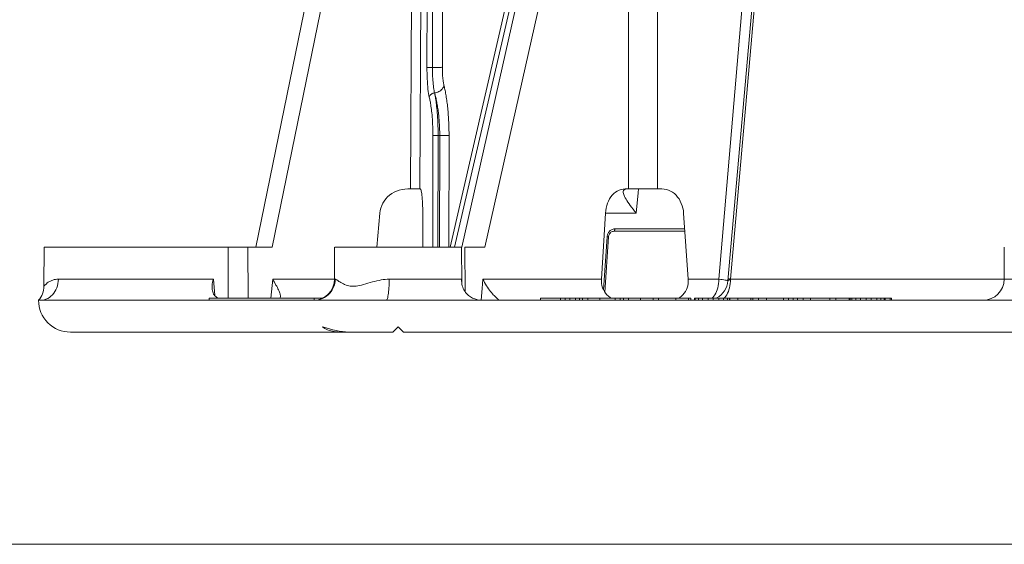
# Model space of a CAD drawing. Units: millimetres. Extents: x 0 to 2079, y 0 to 1470.
# Drawn here: x 106 to 199, y 106 to 155 of the extents above; entities that cross this region are included whole.
import ezdxf

# ---------------------------------------------------------------- set-up
doc = ezdxf.new("R2010")
doc.units = ezdxf.units.MM
doc.layers.add('PFスタンドDPH', color=7, linetype='Continuous')
doc.layers.add('枠', color=7, linetype='Continuous')

msp = doc.modelspace()

# ---------------------------------------------------------------- linework, layer by layer
at = {"layer": 'PFスタンドDPH', "linetype": 'Continuous', "lineweight": 0}
for p, q in [((144.64, 197.503), (144.507, 150.942)), ((146.687, 134), (161.284, 197.312)), ((177.666, 197.502), (172.022, 130.991)), ((178.71, 197.544), (172.873, 130.826)), ((173.119, 130.991), (178.983, 197.502)), ((147.11, 134), (161.547, 196.612)), ((147.79, 134), (161.839, 196.612)), ((149.961, 134), (163.499, 194.327)), ((163.508, 139.5), (163.499, 194.327)), ((166.248, 139.5), (166.241, 194.835)), ((145.114, 187.7), (145.027, 150.789)), ((145.999, 176.625), (145.957, 150.848)), ((142.948, 139.5), (143.117, 172.987)), ((143.847, 139.5), (144.017, 173.148)), ((129.912, 134), (137.07, 168.923)), ((128.382, 134), (134.949, 166.038)), ((144.773, 150.947), (144.645, 150.946)), ((145.243, 150.948), (145.45, 150.948)), ((145.45, 150.948), (145.634, 150.95)), ((145.634, 150.95), (145.786, 150.953)), ((145.067, 144.53), (145.048, 134)), ((145.336, 144.535), (145.212, 144.534)), ((145.557, 144.536), (145.538, 134)), ((145.707, 144.661), (145.702, 134)), ((145.842, 144.536), (146.099, 144.537)), ((146.099, 144.537), (146.321, 144.54)), ((146.586, 144.696), (146.58, 134.004)), ((142.432, 139.485), (142.715, 139.5)), ((142.715, 139.5), (143.882, 139.5)), ((163.005, 139.243), (163.011, 139.29)), ((163.189, 139.5), (166.638, 139.5)), ((140.073, 137.218), (139.785, 134)), ((144.129, 134), (144.113, 137.218)), ((161.328, 137.218), (160.953, 130.991)), ((164.229, 137.218), (161.328, 137.218)), ((169.122, 130.991), (168.695, 137.218)), ((168.813, 135.5), (162.122, 135.5)), ((168.797, 135.728), (162.211, 135.728)), ((161.487, 134.991), (161.141, 129.985)), ((161.258, 129.779), (161.624, 134.995)), ((108.406, 130.321), (108.422, 134)), ((108.422, 134), (129.912, 134)), ((125.768, 134), (125.783, 129.21)), ((127.632, 134), (127.646, 129.21)), ((135.794, 130.991), (135.807, 134)), ((135.808, 134), (147.764, 134)), ((147.778, 130.685), (147.764, 134)), ((148.074, 134), (149.961, 134)), ((148.095, 129.807), (148.074, 134)), ((198.909, 130.991), (198.922, 134)), ((109.767, 130.991), (124.382, 130.991)), ((124.382, 130.991), (124.499, 129.455)), ((129.964, 130.991), (129.783, 129.21)), ((129.964, 130.991), (135.853, 130.991)), ((140.949, 130.991), (147.765, 130.991)), ((147.765, 130.991), (147.764, 130.901)), ((147.764, 130.901), (147.766, 130.827)), ((147.767, 130.819), (147.765, 130.991)), ((149.778, 130.991), (149.745, 130.548)), ((149.778, 130.991), (160.953, 130.991)), ((172.022, 130.991), (169.122, 130.991)), ((172.894, 131.03), (172.891, 131.033)), ((173.119, 130.991), (173.113, 130.783)), ((173.119, 130.991), (203.149, 130.991)), ((149.712, 130.105), (149.63, 129)), ((149.745, 130.548), (149.712, 130.105)), ((172.876, 130.835), (172.873, 130.826)), ((173.095, 130.577), (173.065, 130.375)), ((173.113, 130.783), (173.095, 130.577)), ((138.505, 129), (107.928, 129)), ((123.985, 129), (123.985, 129.21)), ((134.68, 129.21), (123.985, 129.21)), ((130.665, 129.211), (130.686, 129.259)), ((130.686, 129.259), (130.698, 129.313)), ((130.698, 129.313), (130.699, 129.325)), ((133.879, 129), (133.879, 129.21)), ((307.833, 129), (138.505, 129)), ((151.211, 129.079), (151.205, 129.105)), ((155.209, 129.2), (169.384, 129.2)), ((155.209, 129), (155.209, 129.2)), ((157.079, 129), (157.079, 129.2)), ((157.528, 129), (157.528, 129.2)), ((157.958, 129), (157.958, 129.2)), ((158.506, 129), (158.506, 129.2)), ((158.898, 129), (158.898, 129.2)), ((159.174, 129), (159.174, 129.2)), ((159.657, 129), (159.657, 129.2)), ((160.804, 129), (160.804, 129.2)), ((161.609, 129.391), (161.772, 129.276)), ((161.772, 129.276), (161.915, 129.2)), ((162.252, 129), (162.252, 129.2)), ((162.709, 129), (162.709, 129.2)), ((163.02, 129), (163.02, 129.2)), ((163.517, 129), (163.517, 129.2)), ((164.617, 129), (164.617, 129.2)), ((165.834, 129), (165.834, 129.2)), ((166.331, 129), (166.331, 129.2)), ((167.971, 129), (167.971, 129.2)), ((168.328, 129.277), (168.187, 129.2)), ((168.49, 129.391), (168.328, 129.277)), ((169.152, 129), (169.152, 129.2)), ((169.384, 129), (169.384, 129.2)), ((169.709, 129.2), (188.296, 129.2)), ((169.709, 129), (169.709, 129.2)), ((169.794, 129), (169.794, 129.2)), ((170.094, 129), (170.094, 129.2)), ((170.48, 129), (170.48, 129.2)), ((170.995, 129), (170.995, 129.2)), ((171.45, 129.266), (171.375, 129.2)), ((171.55, 129.38), (171.45, 129.266)), ((171.466, 129), (171.466, 129.2)), ((171.642, 129.511), (171.55, 129.38)), ((172.024, 129), (172.024, 129.2)), ((172.453, 129), (172.453, 129.2)), ((172.84, 129), (172.84, 129.2)), ((173.012, 129), (173.012, 129.2)), ((173.055, 129), (173.055, 129.2)), ((173.817, 129), (173.817, 129.2)), ((175.037, 129), (175.037, 129.2)), ((175.226, 129), (175.226, 129.2)), ((175.755, 129), (175.755, 129.2)), ((176.509, 129), (176.509, 129.2)), ((178.098, 129), (178.098, 129.2)), ((178.575, 129), (178.575, 129.2)), ((179.035, 129), (179.035, 129.2)), ((179.441, 129), (179.441, 129.2)), ((179.979, 129), (179.979, 129.2)), ((180.657, 129), (180.657, 129.2)), ((182.491, 129), (182.491, 129.2)), ((183.03, 129), (183.03, 129.2)), ((184.302, 129), (184.302, 129.2)), ((184.381, 129), (184.381, 129.2)), ((184.551, 129), (184.551, 129.2)), ((184.929, 129), (184.929, 129.2)), ((185.358, 129), (185.358, 129.2)), ((185.904, 129), (185.904, 129.2)), ((186.384, 129), (186.384, 129.2)), ((186.916, 129), (186.916, 129.2)), ((187.292, 129), (187.292, 129.2)), ((187.603, 129), (187.603, 129.2)), ((187.706, 129), (187.706, 129.2)), ((188.168, 129), (188.168, 129.2)), ((188.296, 129), (188.296, 129.2)), ((141.786, 126.5), (141.286, 126)), ((141.786, 126.5), (142.286, 126)), ((141.286, 126), (110.9, 126)), ((142.286, 126), (273.514, 126))]:
    msp.add_line(p, q, dxfattribs=at)
for points in [[(144.645, 150.946), (144.595, 150.945), (144.554, 150.944), (144.525, 150.943), (144.507, 150.942)], [(144.507, 150.942), (144.508, 150.666), (144.512, 150.396), (144.519, 150.13), (144.53, 149.868), (144.543, 149.611), (144.56, 149.364), (144.58, 149.126), (144.603, 148.899), (144.63, 148.685), (144.659, 148.488), (144.692, 148.305), (144.729, 148.136)], [(145.243, 150.948), (144.937, 150.948), (144.773, 150.947)], [(145.027, 150.789), (145.028, 150.624), (145.031, 150.453), (145.036, 150.275), (145.043, 150.092), (145.052, 149.91), (145.063, 149.729), (145.077, 149.551), (145.092, 149.378), (145.109, 149.213), (145.129, 149.056), (145.15, 148.91), (145.172, 148.776), (145.196, 148.654), (145.221, 148.543)], [(145.786, 150.953), (145.847, 150.954), (145.896, 150.956), (145.933, 150.957), (145.957, 150.959)], [(145.957, 150.848), (145.959, 150.733), (145.961, 150.615), (145.965, 150.491), (145.971, 150.363), (145.978, 150.235), (145.986, 150.109), (145.997, 149.983), (146.008, 149.862), (146.021, 149.747), (146.036, 149.636), (146.052, 149.534), (146.068, 149.44), (146.086, 149.354), (146.104, 149.276)], [(145.221, 148.543), (145.141, 148.532), (145.062, 148.509), (144.988, 148.477), (144.92, 148.435), (144.86, 148.386), (144.81, 148.33), (144.771, 148.268), (144.743, 148.203), (144.729, 148.136)], [(145.219, 148.543), (145.327, 148.558), (145.434, 148.583), (145.537, 148.619), (145.636, 148.664), (145.729, 148.719), (145.814, 148.782), (145.89, 148.853), (145.956, 148.929), (146.012, 149.011), (146.055, 149.097), (146.086, 149.186), (146.104, 149.276)], [(145.224, 148.529), (145.245, 148.455), (145.267, 148.376), (145.289, 148.292), (145.312, 148.202), (145.336, 148.106), (145.359, 148.007), (145.382, 147.904), (145.404, 147.798), (145.426, 147.688), (145.448, 147.575), (145.469, 147.459), (145.489, 147.339), (145.509, 147.217), (145.528, 147.091), (145.547, 146.963), (145.564, 146.832), (145.581, 146.699), (145.597, 146.564), (145.612, 146.427), (145.626, 146.289), (145.638, 146.15), (145.65, 146.01), (145.661, 145.871), (145.67, 145.732), (145.678, 145.593), (145.686, 145.456), (145.692, 145.319), (145.697, 145.184), (145.701, 145.05), (145.704, 144.919), (145.706, 144.789), (145.707, 144.661)], [(145.224, 148.529), (145.242, 148.444), (145.26, 148.351), (145.279, 148.249), (145.298, 148.138), (145.318, 148.017), (145.338, 147.887), (145.358, 147.748), (145.378, 147.6), (145.398, 147.441), (145.417, 147.271), (145.437, 147.09), (145.455, 146.896), (145.473, 146.689), (145.491, 146.47), (145.506, 146.237), (145.52, 145.99), (145.533, 145.729), (145.543, 145.453), (145.55, 145.161), (145.555, 144.855), (145.557, 144.536)], [(146.104, 149.276), (146.127, 149.182), (146.151, 149.083), (146.174, 148.98), (146.197, 148.872), (146.22, 148.76), (146.242, 148.643), (146.265, 148.522), (146.287, 148.397), (146.309, 148.268), (146.33, 148.134), (146.351, 147.997), (146.371, 147.856), (146.39, 147.711), (146.409, 147.563), (146.427, 147.412), (146.445, 147.257), (146.461, 147.1), (146.477, 146.941), (146.492, 146.779), (146.505, 146.616), (146.518, 146.452), (146.529, 146.288), (146.54, 146.123), (146.549, 145.959), (146.557, 145.796), (146.564, 145.633), (146.57, 145.472), (146.575, 145.313), (146.579, 145.155), (146.582, 144.999), (146.584, 144.846), (146.586, 144.696)], [(144.729, 148.136), (144.748, 148.055), (144.767, 147.967), (144.786, 147.872), (144.806, 147.77), (144.826, 147.662), (144.846, 147.546), (144.866, 147.421), (144.886, 147.287), (144.906, 147.144), (144.926, 146.991), (144.946, 146.828), (144.964, 146.653), (144.983, 146.467), (145, 146.269), (145.016, 146.059), (145.03, 145.836), (145.043, 145.601), (145.053, 145.353), (145.06, 145.092), (145.065, 144.817), (145.067, 144.53)], [(145.212, 144.534), (145.161, 144.533), (145.119, 144.532), (145.087, 144.531), (145.067, 144.53)], [(145.842, 144.536), (145.481, 144.536), (145.336, 144.535)], [(146.321, 144.54), (146.413, 144.541), (146.488, 144.543), (146.547, 144.545), (146.586, 144.548)], [(140.073, 137.218), (140.107, 137.458), (140.164, 137.692), (140.244, 137.918), (140.349, 138.139), (140.478, 138.354), (140.626, 138.553), (140.794, 138.737), (140.982, 138.905), (141.187, 139.054), (141.409, 139.185), (141.649, 139.296), (141.9, 139.384), (142.161, 139.446), (142.432, 139.485)], [(143.882, 139.5), (143.903, 139.484), (143.924, 139.445), (143.945, 139.381), (143.966, 139.292), (143.987, 139.179), (144.008, 139.047), (144.027, 138.896), (144.045, 138.725), (144.061, 138.54), (144.076, 138.34), (144.088, 138.124), (144.098, 137.903), (144.106, 137.68), (144.111, 137.452), (144.113, 137.218)], [(161.328, 137.218), (161.351, 137.458), (161.391, 137.692), (161.447, 137.918), (161.52, 138.139), (161.611, 138.354), (161.715, 138.553), (161.833, 138.737), (161.965, 138.905), (162.11, 139.054), (162.267, 139.185), (162.436, 139.296), (162.613, 139.384), (162.797, 139.446), (162.989, 139.485), (163.189, 139.5)], [(164.229, 137.218), (164.077, 137.41), (163.933, 137.596), (163.798, 137.774), (163.672, 137.943), (163.556, 138.103), (163.45, 138.255), (163.355, 138.399), (163.271, 138.534), (163.198, 138.66), (163.137, 138.777), (163.087, 138.885), (163.049, 138.984), (163.022, 139.074), (163.007, 139.155), (163.004, 139.227), (163.005, 139.243)], [(163.011, 139.29), (163.029, 139.344), (163.057, 139.388), (163.095, 139.425), (163.141, 139.453), (163.196, 139.475), (163.259, 139.489), (163.329, 139.497)], [(164.229, 137.218), (164.398, 139.135), (164.431, 139.5)], [(166.638, 139.5), (166.857, 139.485), (167.068, 139.446), (167.27, 139.383), (167.465, 139.294), (167.652, 139.182), (167.826, 139.051), (167.986, 138.901), (168.133, 138.732), (168.264, 138.549), (168.38, 138.349), (168.481, 138.135), (168.563, 137.914), (168.626, 137.688), (168.67, 137.457), (168.695, 137.218)], [(161.903, 135.653), (161.835, 135.613), (161.772, 135.567), (161.716, 135.515), (161.666, 135.457)], [(162.211, 135.728), (162.128, 135.722), (162.049, 135.708), (161.975, 135.685), (161.903, 135.653)], [(161.979, 135.477), (162.049, 135.494), (162.122, 135.5)], [(162.122, 135.5), (162.136, 135.503), (162.151, 135.513), (162.164, 135.53), (162.177, 135.552), (162.187, 135.58), (162.197, 135.613), (162.204, 135.649), (162.208, 135.688), (162.211, 135.728)], [(161.666, 135.457), (161.621, 135.396), (161.584, 135.332), (161.552, 135.264), (161.527, 135.196), (161.507, 135.128), (161.494, 135.06), (161.487, 134.991)], [(161.624, 134.995), (161.622, 134.994), (161.611, 134.992), (161.591, 134.99), (161.563, 134.99), (161.528, 134.99), (161.487, 134.991)], [(161.624, 134.995), (161.63, 135.049), (161.646, 135.118), (161.67, 135.185)], [(161.67, 135.185), (161.702, 135.25), (161.743, 135.31)], [(161.743, 135.31), (161.792, 135.365), (161.848, 135.411), (161.911, 135.449), (161.979, 135.477)], [(109.767, 130.991), (109.757, 130.783), (109.728, 130.577), (109.682, 130.375), (109.618, 130.181), (109.537, 129.995), (109.44, 129.82), (109.328, 129.658), (109.202, 129.511), (109.064, 129.38), (108.916, 129.266), (108.758, 129.172), (108.592, 129.097), (108.421, 129.043), (108.246, 129.011), (108.069, 129)], [(109.767, 130.991), (109.636, 130.985), (109.507, 130.97), (109.38, 130.945), (109.257, 130.911), (109.139, 130.867), (109.025, 130.817), (108.917, 130.759), (108.816, 130.694), (108.725, 130.63), (108.644, 130.566), (108.574, 130.501), (108.517, 130.445), (108.472, 130.399), (108.439, 130.361), (108.418, 130.335), (108.407, 130.323), (108.406, 130.321)], [(124.382, 130.991), (124.334, 130.834), (124.298, 130.682), (124.272, 130.536), (124.256, 130.397), (124.248, 130.265), (124.251, 130.138), (124.254, 130.092)], [(130.127, 130.708), (130.047, 130.848), (129.964, 130.991)], [(135.853, 130.991), (135.841, 130.783), (135.808, 130.577), (135.754, 130.375), (135.679, 130.181), (135.585, 129.995), (135.472, 129.82), (135.341, 129.658), (135.195, 129.511), (135.034, 129.38), (134.86, 129.266), (134.676, 129.172), (134.483, 129.097), (134.283, 129.043), (134.079, 129.011), (133.873, 129)], [(136.01, 130.92), (135.96, 130.951), (135.917, 130.972), (135.882, 130.986), (135.853, 130.991)], [(140.949, 130.991), (140.765, 130.986), (140.577, 130.972), (140.384, 130.95), (140.187, 130.92), (139.986, 130.88), (139.782, 130.835), (139.573, 130.783), (139.361, 130.725), (139.15, 130.665), (138.939, 130.604), (138.731, 130.542), (138.531, 130.485), (138.341, 130.437), (138.161, 130.394), (137.991, 130.361), (137.834, 130.338), (137.687, 130.325), (137.545, 130.321), (137.407, 130.325), (137.274, 130.339), (137.141, 130.362), (137.008, 130.395), (136.876, 130.438), (136.749, 130.487), (136.625, 130.543), (136.507, 130.606), (136.399, 130.668), (136.302, 130.727), (136.214, 130.785), (136.136, 130.837), (136.01, 130.92)], [(140.949, 130.991), (140.947, 130.783), (140.943, 130.577), (140.935, 130.375), (140.924, 130.181), (140.911, 129.995), (140.895, 129.82), (140.877, 129.658), (140.856, 129.511), (140.833, 129.38), (140.809, 129.266), (140.783, 129.172), (140.756, 129.097), (140.727, 129.043), (140.699, 129.011), (140.67, 129)], [(151.062, 129.236), (150.997, 129.295), (150.924, 129.364), (150.845, 129.441), (150.76, 129.528), (150.671, 129.623), (150.579, 129.727), (150.484, 129.839), (150.388, 129.96), (150.293, 130.088), (150.2, 130.221), (150.108, 130.361), (150.019, 130.508), (149.934, 130.663), (149.853, 130.824), (149.778, 130.991)], [(160.953, 130.991), (160.95, 130.786), (160.966, 130.582), (161.002, 130.382), (161.057, 130.188), (161.132, 130.002), (161.225, 129.828), (161.335, 129.668), (161.463, 129.522), (161.609, 129.391)], [(169.122, 130.991), (169.126, 130.778), (169.111, 130.573), (169.079, 130.375), (169.027, 130.184), (168.957, 130.002), (168.868, 129.831), (168.76, 129.67), (168.634, 129.522), (168.49, 129.391)], [(172.022, 130.991), (172.015, 130.783), (171.996, 130.577), (171.965, 130.375), (171.921, 130.181), (171.867, 129.995), (171.802, 129.82), (171.727, 129.658), (171.642, 129.511)], [(172.696, 130.887), (172.598, 130.906), (172.48, 130.927), (172.343, 130.947), (172.19, 130.969), (172.022, 130.991)], [(172.873, 130.826), (172.863, 130.839), (172.829, 130.853), (172.774, 130.869), (172.696, 130.887)], [(173.119, 130.992), (173.083, 130.975), (173.049, 130.958), (173.018, 130.941), (172.989, 130.925), (172.963, 130.91), (172.94, 130.895), (172.921, 130.881), (172.904, 130.868), (172.891, 130.856), (172.882, 130.845), (172.876, 130.835)], [(173.118, 130.991), (173.074, 130.997), (173.033, 131.002), (172.996, 131.008), (172.965, 131.013), (172.939, 131.018), (172.918, 131.022), (172.903, 131.026), (172.894, 131.03)], [(124.254, 130.092), (124.262, 130.016), (124.283, 129.899), (124.313, 129.79), (124.353, 129.687), (124.401, 129.592), (124.458, 129.506), (124.522, 129.428)], [(130.697, 129.441), (130.684, 129.516), (130.664, 129.596), (130.636, 129.682), (130.602, 129.773), (130.562, 129.87), (130.516, 129.973), (130.464, 130.08), (130.406, 130.194), (130.343, 130.315), (130.275, 130.44), (130.127, 130.708)], [(147.766, 130.827), (147.78, 130.667), (147.804, 130.514)], [(147.804, 130.514), (147.838, 130.368), (147.881, 130.23), (147.933, 130.098), (147.994, 129.972), (148.063, 129.853), (148.14, 129.742), (148.223, 129.639), (148.312, 129.544), (148.406, 129.458), (148.502, 129.382), (148.601, 129.314), (148.701, 129.255), (148.803, 129.203), (148.905, 129.159), (149.004, 129.122), (149.1, 129.092), (149.192, 129.067), (149.28, 129.048)], [(173.065, 130.375), (173.024, 130.181), (172.973, 129.995), (172.911, 129.82), (172.84, 129.658), (172.76, 129.511), (172.672, 129.38)], [(107.928, 129), (107.915, 129), (107.906, 129), (107.902, 129), (107.9, 129.001)], [(124.522, 129.428), (124.593, 129.358), (124.67, 129.296), (124.754, 129.241)], [(130.699, 129.325), (130.701, 129.374), (130.697, 129.441)], [(151.205, 129.105), (151.166, 129.141), (151.062, 129.236)], [(151.311, 129), (151.301, 129.003), (151.287, 129.012), (151.271, 129.027), (151.251, 129.047), (151.229, 129.073), (151.205, 129.105)], [(151.242, 129.008), (151.236, 129.014), (151.23, 129.024), (151.224, 129.038), (151.218, 129.057), (151.211, 129.079)], [(172.672, 129.38), (172.578, 129.266), (172.507, 129.2)], [(136.242, 126.1), (135.938, 126.156), (135.629, 126.224), (135.315, 126.304), (134.996, 126.396), (134.672, 126.5)], [(136.46, 126), (136.273, 126.003), (136.092, 126.013), (135.918, 126.029), (135.75, 126.053), (135.588, 126.083), (135.433, 126.12), (135.286, 126.164), (135.147, 126.214), (135.016, 126.274), (134.893, 126.341), (134.778, 126.416), (134.672, 126.5)], [(136.83, 126.026), (136.54, 126.057), (136.242, 126.1)], [(137.391, 126), (137.114, 126.007), (136.83, 126.026)]]:
    msp.add_lwpolyline(points, dxfattribs=at)
for centre, radius, start, end in [((133.794, 131), 2, 272.24123, 359.75), ((196.909, 131), 2, 270, 359.75), ((106.406, 130.33), 2, 318.34494, 359.75), ((170.881, 131), 2, 298.33359, 355), ((110.9, 129), 3, 179.98903, 270)]:
    msp.add_arc(centre, radius, start, end, dxfattribs=at)
at = {"layer": '枠', "lineweight": 0}
msp.add_line((1767, 106), (0, 106), dxfattribs=at)

doc.saveas('drawing.dxf')
